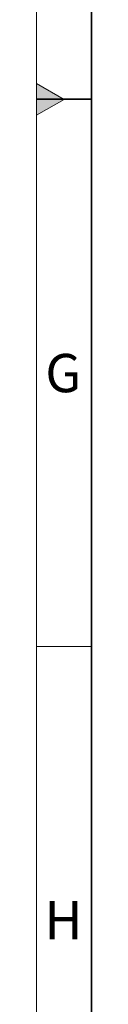
# Model space of a CAD drawing. Units: millimetres. Extents: x 30 to 1674, y 10 to 1178.
# Drawn here: x 30 to 40, y 429 to 609 of the extents above; entities that cross this region are included whole.
import ezdxf

# ---------------------------------------------------------------- set-up
doc = ezdxf.new("R2010")
doc.units = ezdxf.units.MM
doc.header["$LTSCALE"] = 2
doc.layers.get('0').update_dxf_attribs({"color": 1})
doc.styles.add('SLDTEXTSTYLE1', font='TXT', dxfattribs={"width": 0.605})

msp = doc.modelspace()

# ---------------------------------------------------------------- hatches: boundary and pattern name
at = {"linetype": 'Continuous'}
for points in [[(30, 594.071), (34.877, 594.071), (30, 596.887)], [(30, 591.113), (35, 594), (34.877, 594.071), (30, 594.071)]]:
    msp.add_hatch(color=256, dxfattribs=at).paths.add_polyline_path(points, flags=0)

# ---------------------------------------------------------------- linework, layer by layer
at = {"linetype": 'Continuous', "lineweight": 18}
for p, q in [((30, 10), (30, 1178)), ((30, 596.887), (30, 591.113)), ((35, 594), (30, 596.887)), ((30, 591.113), (35, 594)), ((30, 494), (40, 494))]:
    msp.add_line(p, q, dxfattribs=at)
at = {"linetype": 'Continuous', "lineweight": 35}
for p, q in [((40, 20.142), (40, 1168)), ((30, 594.071), (40, 594.071))]:
    msp.add_line(p, q, dxfattribs=at)

# ---------------------------------------------------------------- texts
at = {"linetype": 'Continuous', "lineweight": 0, "char_height": 7, "attachment_point": 2, "style": 'SLDTEXTSTYLE1'}
for s, insert in [('G', (34.871, 547.482)), ('H', (34.92, 447.482))]:
    msp.add_mtext(s, dxfattribs=dict(at, insert=insert))

doc.saveas('drawing.dxf')
